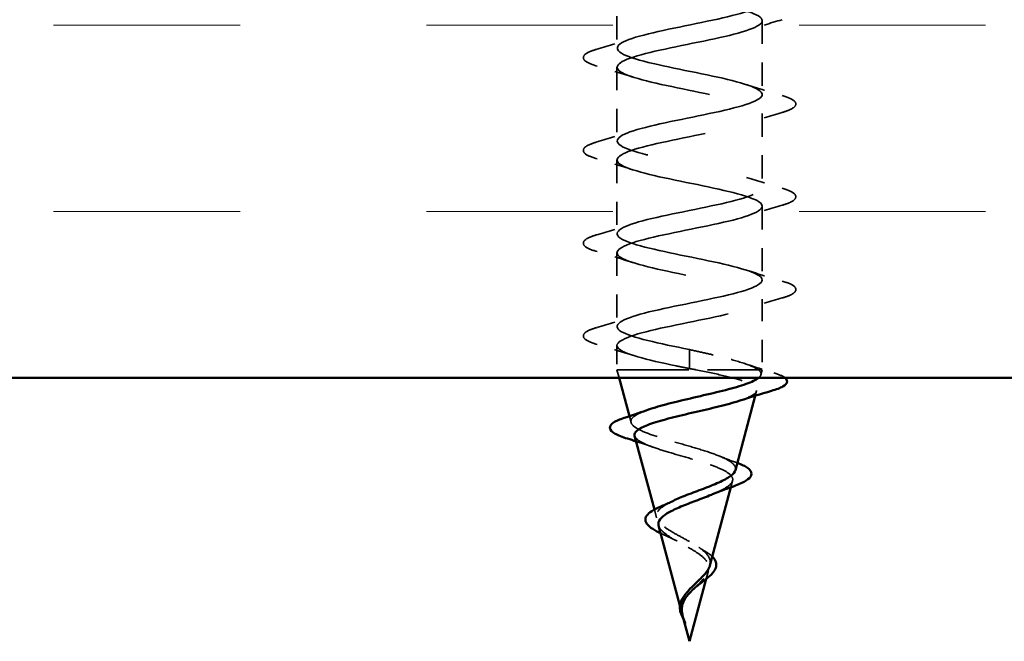
# Model space of a CAD drawing. Units: inches. Extents: x 4 to 250, y 3 to 160.
# Drawn here: x 114 to 119, y 92 to 95 of the extents above; entities that cross this region are included whole.
import ezdxf

# ---------------------------------------------------------------- set-up
doc = ezdxf.new("R2010")
doc.units = ezdxf.units.IN
doc.header["$LTSCALE"] = 15
doc.header["$MEASUREMENT"] = 0
doc.linetypes.add('DASHED', pattern=[0.2067, 0.1654, -0.0413])
for name, color, linetype, lineweight in [('Hatch (ANSI)', 7, 'Continuous', 18), ('Hidden (ANSI)', 7, 'DASHED', 35), ('Visible (ANSI)', 7, 'Continuous', 50)]:
    doc.layers.add(name, color=color, linetype=linetype, lineweight=lineweight)

msp = doc.modelspace()

# ---------------------------------------------------------------- hatches: boundary and pattern name
at = {"layer": 'Hatch (ANSI)', "true_color": 0x804000}
h = msp.add_hatch(dxfattribs=at)
h.set_pattern_fill('INSUL', color=36, scale=8, style=0)
h.paths.add_polyline_path([(18.75951, 93.10875), (18.75951, 96.10875), (152.72087, 96.10875), (152.72087, 93.10875)])

# ---------------------------------------------------------------- linework, layer by layer
at = {"layer": 'Hidden (ANSI)', "color": 7, "ltscale": 0.050184}
for p, q in [((117.02387, 95.27547), (117.02387, 94.87947)), ((117.80387, 95.02647), (117.80387, 94.63047)), ((117.02387, 94.77747), (117.02387, 94.38147)), ((117.80387, 94.52847), (117.80387, 94.13247)), ((117.02387, 94.27947), (117.02387, 93.88347)), ((117.80387, 94.03047), (117.80387, 93.63447)), ((117.02387, 93.78147), (117.02387, 93.38547))]:
    msp.add_line(p, q, dxfattribs=at)
at = {"layer": 'Hidden (ANSI)', "color": 7, "ltscale": 0.048089}
msp.add_line((117.80387, 93.53247), (117.80387, 93.15297), dxfattribs=at)
at = {"layer": 'Hidden (ANSI)', "color": 7, "ltscale": 0.016471}
msp.add_line((117.02387, 93.28347), (117.02387, 93.15297), dxfattribs=at)
at = {"layer": 'Hidden (ANSI)', "color": 7, "ltscale": 0.022911}
for p, q in [((117.41387, 93.26097), (117.41387, 93.21578)), ((117.41387, 93.20416), (117.41387, 93.15897))]:
    msp.add_line(p, q, dxfattribs=at)
at = {"layer": 'Hidden (ANSI)', "color": 7, "ltscale": 0.001909}
msp.add_line((117.41387, 93.21578), (117.41387, 93.20416), dxfattribs=at)
at = {"layer": 'Hidden (ANSI)', "color": 7, "ltscale": 0.155478}
msp.add_line((117.02387, 93.15297), (117.80387, 93.15297), dxfattribs=at)
at = {"layer": 'Hidden (ANSI)', "color": 7, "ltscale": 0.005712}
msp.add_line((117.0357, 93.10875), (117.02387, 93.15297), dxfattribs=at)
at = {"layer": 'Hidden (ANSI)', "color": 7, "ltscale": 0.003442}
msp.add_line((117.79667, 93.12602), (117.80387, 93.15297), dxfattribs=at)
at = {"layer": 'Hidden (ANSI)', "color": 7, "ltscale": 0.003239}
msp.add_line((117.76657, 93.01351), (117.77337, 93.03892), dxfattribs=at)
at = {"layer": 'Hidden (ANSI)', "color": 7, "ltscale": 0.004255}
msp.add_line((117.09956, 92.87004), (117.09069, 92.90317), dxfattribs=at)
at = {"layer": 'Hidden (ANSI)', "color": 7, "ltscale": 0.004514}
msp.add_line((117.63505, 92.52184), (117.64444, 92.55694), dxfattribs=at)
at = {"layer": 'Hidden (ANSI)', "color": 7, "ltscale": 0.005666}
msp.add_line((117.2365, 92.35808), (117.22477, 92.40194), dxfattribs=at)
at = {"layer": 'Hidden (ANSI)', "color": 7, "ltscale": 0.005849}
msp.add_line((117.50341, 92.02971), (117.51552, 92.07497), dxfattribs=at)
at = {"layer": 'Hidden (ANSI)', "color": 7, "ltscale": 0.005423}
msp.add_line((117.37345, 91.84608), (117.36222, 91.88809), dxfattribs=at)
at = {"layer": 'Hidden (ANSI)', "color": 7, "ltscale": 1.034022}
msp.add_open_spline([(117.24731, 96.36075), (117.16727, 96.34268), (117.09948, 96.3246), (117.06141, 96.30652), (116.99267, 96.27389), (117.02579, 96.24125), (117.1402, 96.20862), (117.2546, 96.17598), (117.44204, 96.14335), (117.58612, 96.11071), (117.73019, 96.07808), (117.82051, 96.04544), (117.80098, 96.0128), (117.78145, 95.98017), (117.65348, 95.94753), (117.49655, 95.9149), (117.33961, 95.88226), (117.16503, 95.84963), (117.08121, 95.81699), (116.9974, 95.78435), (117.01039, 95.75172), (117.11214, 95.71908), (117.21388, 95.68645), (117.39702, 95.65381), (117.54784, 95.62118), (117.69865, 95.58854), (117.80626, 95.5559), (117.80383, 95.52327), (117.8014, 95.49063), (117.68912, 95.458), (117.5367, 95.42536), (117.38429, 95.39273), (117.20274, 95.36009), (117.1048, 95.32745), (117.00687, 95.29482), (116.9996, 95.26218), (117.08752, 95.22955), (117.17543, 95.19691), (117.3522, 95.16428), (117.50803, 95.13164), (117.66387, 95.099), (117.78753, 95.06637), (117.80224, 95.03373), (117.81694, 95.0011), (117.72162, 94.96846), (117.57546, 94.93583), (117.42931, 94.90319), (117.24287, 94.87056), (117.13192, 94.83792), (117.02097, 94.80528), (116.99352, 94.77265), (117.06662, 94.74001), (117.13971, 94.70738), (117.30807, 94.67474), (117.46715, 94.64211), (117.62623, 94.60947), (117.76455, 94.57683), (117.79622, 94.5442), (117.82788, 94.51156), (117.75061, 94.47893), (117.61238, 94.44629), (117.47415, 94.41366), (117.28494, 94.38102), (117.16225, 94.34838), (117.03956, 94.31575), (116.99224, 94.28311), (117.04967, 94.25048), (117.10711, 94.21784), (117.26515, 94.18521), (117.42566, 94.15257), (117.58618, 94.11993), (117.73758, 94.0873), (117.78584, 94.05466), (117.83411, 94.02203), (117.77576, 93.98939), (117.64703, 93.95676), (117.5183, 93.92412), (117.32848, 93.89149), (117.19545, 93.85885), (117.06241, 93.82621), (116.99576, 93.79358), (117.03688, 93.76094), (117.078, 93.72831), (117.22393, 93.69567), (117.38404, 93.66304), (117.54416, 93.6304), (117.70691, 93.59776), (117.77123, 93.56513), (117.83554, 93.53249), (117.79679, 93.49986), (117.67903, 93.46722), (117.56127, 93.43459), (117.373, 93.40195), (117.23113, 93.36931), (117.08927, 93.33668), (117.00404, 93.30404), (117.02838, 93.27141), (117.05272, 93.23877), (117.18487, 93.20614), (117.34276, 93.1735), (117.3662, 93.16866), (117.39004, 93.16381), (117.41387, 93.15897)], degree=3, knots=[6.7274969, 6.7274969, 6.7274969, 6.7274969, 7.4116617, 7.4116617, 7.4116617, 8.6469386, 8.6469386, 8.6469386, 9.8822156, 9.8822156, 9.8822156, 11.1174925, 11.1174925, 11.1174925, 12.3527695, 12.3527695, 12.3527695, 13.5880464, 13.5880464, 13.5880464, 14.8233233, 14.8233233, 14.8233233, 16.0586003, 16.0586003, 16.0586003, 17.2938772, 17.2938772, 17.2938772, 18.5291542, 18.5291542, 18.5291542, 19.7644311, 19.7644311, 19.7644311, 20.9997081, 20.9997081, 20.9997081, 22.234985, 22.234985, 22.234985, 23.470262, 23.470262, 23.470262, 24.7055389, 24.7055389, 24.7055389, 25.9408158, 25.9408158, 25.9408158, 27.1760928, 27.1760928, 27.1760928, 28.4113697, 28.4113697, 28.4113697, 29.6466467, 29.6466467, 29.6466467, 30.8819236, 30.8819236, 30.8819236, 32.1172006, 32.1172006, 32.1172006, 33.3524775, 33.3524775, 33.3524775, 34.5877545, 34.5877545, 34.5877545, 35.8230314, 35.8230314, 35.8230314, 37.0583084, 37.0583084, 37.0583084, 38.2935853, 38.2935853, 38.2935853, 39.5288622, 39.5288622, 39.5288622, 40.7641392, 40.7641392, 40.7641392, 41.9994161, 41.9994161, 41.9994161, 43.2346931, 43.2346931, 43.2346931, 44.46997, 44.46997, 44.46997, 45.705247, 45.705247, 45.705247, 46.9405239, 46.9405239, 46.9405239, 47.1238898, 47.1238898, 47.1238898, 47.1238898], dxfattribs=at)
at = {"layer": 'Hidden (ANSI)', "color": 7, "ltscale": 1.149605}
msp.add_open_spline([(117.41387, 93.26097), (117.25329, 93.2936), (117.0985, 93.32624), (117.04562, 93.35887), (116.99275, 93.39151), (117.04561, 93.42415), (117.17137, 93.45678), (117.29714, 93.48942), (117.48674, 93.52205), (117.62244, 93.55469), (117.75813, 93.58732), (117.83013, 93.61996), (117.79372, 93.65259), (117.75731, 93.68523), (117.61512, 93.71787), (117.45545, 93.7505), (117.29578, 93.78314), (117.13014, 93.81577), (117.06141, 93.84841), (116.99267, 93.88104), (117.02579, 93.91368), (117.1402, 93.94632), (117.2546, 93.97895), (117.44204, 94.01159), (117.58612, 94.04422), (117.73019, 94.07686), (117.82051, 94.10949), (117.80098, 94.14213), (117.78145, 94.17477), (117.65348, 94.2074), (117.49655, 94.24004), (117.33961, 94.27267), (117.16503, 94.30531), (117.08121, 94.33794), (116.9974, 94.37058), (117.01039, 94.40322), (117.11214, 94.43585), (117.21388, 94.46849), (117.39702, 94.50112), (117.54784, 94.53376), (117.69865, 94.56639), (117.80626, 94.59903), (117.80383, 94.63167), (117.8014, 94.6643), (117.68912, 94.69694), (117.5367, 94.72957), (117.38429, 94.76221), (117.20274, 94.79484), (117.1048, 94.82748), (117.00687, 94.86011), (116.9996, 94.89275), (117.08752, 94.92539), (117.17543, 94.95802), (117.3522, 94.99066), (117.50803, 95.02329), (117.66387, 95.05593), (117.78753, 95.08856), (117.80224, 95.1212), (117.81694, 95.15384), (117.72162, 95.18647), (117.57546, 95.21911), (117.42931, 95.25174), (117.24287, 95.28438), (117.13192, 95.31701), (117.02097, 95.34965), (116.99352, 95.38229), (117.06662, 95.41492), (117.13971, 95.44756), (117.30807, 95.48019), (117.46715, 95.51283), (117.62623, 95.54546), (117.76455, 95.5781), (117.79622, 95.61074), (117.82788, 95.64337), (117.75061, 95.67601), (117.61238, 95.70864), (117.47415, 95.74128), (117.28494, 95.77391), (117.16225, 95.80655), (117.03956, 95.83918), (116.99224, 95.87182), (117.04967, 95.90446), (117.10711, 95.93709), (117.26515, 95.96973), (117.42566, 96.00236), (117.58618, 96.035), (117.73758, 96.06763), (117.78584, 96.10027), (117.79002, 96.1031), (117.7934, 96.10592), (117.79601, 96.10875)], degree=3, knots=[-47.1238898, -47.1238898, -47.1238898, -47.1238898, -45.8886129, -45.8886129, -45.8886129, -44.6533359, -44.6533359, -44.6533359, -43.418059, -43.418059, -43.418059, -42.182782, -42.182782, -42.182782, -40.9475051, -40.9475051, -40.9475051, -39.7122281, -39.7122281, -39.7122281, -38.4769512, -38.4769512, -38.4769512, -37.2416742, -37.2416742, -37.2416742, -36.0063973, -36.0063973, -36.0063973, -34.7711204, -34.7711204, -34.7711204, -33.5358434, -33.5358434, -33.5358434, -32.3005665, -32.3005665, -32.3005665, -31.0652895, -31.0652895, -31.0652895, -29.8300126, -29.8300126, -29.8300126, -28.5947356, -28.5947356, -28.5947356, -27.3594587, -27.3594587, -27.3594587, -26.1241817, -26.1241817, -26.1241817, -24.8889048, -24.8889048, -24.8889048, -23.6536278, -23.6536278, -23.6536278, -22.4183509, -22.4183509, -22.4183509, -21.183074, -21.183074, -21.183074, -19.947797, -19.947797, -19.947797, -18.7125201, -18.7125201, -18.7125201, -17.4772431, -17.4772431, -17.4772431, -16.2419662, -16.2419662, -16.2419662, -15.0066892, -15.0066892, -15.0066892, -13.7714123, -13.7714123, -13.7714123, -12.5361353, -12.5361353, -12.5361353, -11.3008584, -11.3008584, -11.3008584, -11.1938575, -11.1938575, -11.1938575, -11.1938575], dxfattribs=at)
at = {"layer": 'Hidden (ANSI)', "color": 7, "ltscale": 0.025491}
for points in [[(117.91056, 95.03215), (117.84643, 95.01335), (117.78247, 94.994), (117.72001, 94.97351)], [(116.91719, 94.87379), (116.98132, 94.89259), (117.04528, 94.91193), (117.10774, 94.93242)], [(117.10774, 94.72451), (117.04528, 94.745), (116.98132, 94.76435), (116.91719, 94.78315)], [(117.72001, 94.68342), (117.78247, 94.66293), (117.84643, 94.64359), (117.91056, 94.62479)], [(117.91056, 94.53415), (117.84643, 94.51535), (117.78247, 94.496), (117.72001, 94.47551)], [(116.91719, 94.37579), (116.98132, 94.39459), (117.04528, 94.41393), (117.10774, 94.43442)], [(117.10774, 94.22651), (117.04528, 94.247), (116.98132, 94.26635), (116.91719, 94.28515)], [(117.72001, 94.18542), (117.78247, 94.16493), (117.84643, 94.14559), (117.91056, 94.12679)], [(117.91056, 94.03615), (117.84643, 94.01735), (117.78247, 93.998), (117.72001, 93.97751)], [(116.91719, 93.87779), (116.98132, 93.89659), (117.04528, 93.91593), (117.10774, 93.93642)], [(117.10774, 93.72851), (117.04528, 93.749), (116.98132, 93.76835), (116.91719, 93.78715)], [(117.72001, 93.68742), (117.78247, 93.66693), (117.84643, 93.64759), (117.91056, 93.62879)], [(117.91056, 93.53815), (117.84643, 93.51935), (117.78247, 93.5), (117.72001, 93.47951)], [(116.91719, 93.37979), (116.98132, 93.39859), (117.04528, 93.41793), (117.10774, 93.43842)], [(117.10774, 93.23051), (117.04528, 93.251), (116.98132, 93.27035), (116.91719, 93.28915)]]:
    msp.add_open_spline(points, degree=3, dxfattribs=at)
at = {"layer": 'Hidden (ANSI)', "color": 7, "ltscale": 0.072661}
for points in [[(116.91719, 94.78315), (116.88679, 94.79206), (116.86542, 94.80081), (116.84771, 94.81593), (116.84378, 94.82198), (116.84403, 94.83974), (116.85379, 94.84809), (116.88066, 94.86188), (116.89695, 94.86785), (116.91719, 94.87379)], [(117.91056, 94.62479), (117.94096, 94.61587), (117.96233, 94.60712), (117.98004, 94.592), (117.98397, 94.58595), (117.98371, 94.56819), (117.97396, 94.55984), (117.94709, 94.54606), (117.9308, 94.54008), (117.91056, 94.53415)], [(116.91719, 94.28515), (116.88679, 94.29406), (116.86542, 94.30281), (116.84771, 94.31793), (116.84378, 94.32398), (116.84403, 94.34174), (116.85379, 94.35009), (116.88066, 94.36388), (116.89695, 94.36985), (116.91719, 94.37579)], [(117.91056, 94.12679), (117.94096, 94.11787), (117.96233, 94.10912), (117.98004, 94.094), (117.98397, 94.08795), (117.98371, 94.07019), (117.97396, 94.06184), (117.94709, 94.04806), (117.9308, 94.04208), (117.91056, 94.03615)], [(116.91719, 93.78715), (116.88679, 93.79606), (116.86542, 93.80481), (116.84771, 93.81993), (116.84378, 93.82598), (116.84403, 93.84374), (116.85379, 93.85209), (116.88066, 93.86588), (116.89695, 93.87185), (116.91719, 93.87779)], [(117.91056, 93.62879), (117.94096, 93.61987), (117.96233, 93.61112), (117.98004, 93.596), (117.98397, 93.58995), (117.98371, 93.57219), (117.97396, 93.56384), (117.94709, 93.55006), (117.9308, 93.54408), (117.91056, 93.53815)], [(116.91719, 93.28915), (116.88679, 93.29806), (116.86542, 93.30681), (116.84771, 93.32193), (116.84378, 93.32798), (116.84403, 93.34574), (116.85379, 93.35409), (116.88066, 93.36788), (116.89695, 93.37385), (116.91719, 93.37979)]]:
    msp.add_open_spline(points, degree=3, knots=[0, 0, 0, 0, 0.08068206, 0.08068206, 0.12137804, 0.12137804, 0.18811443, 0.18811443, 0.24184971, 0.24184971, 0.24184971, 0.24184971], dxfattribs=at)
at = {"layer": 'Hidden (ANSI)', "color": 7, "ltscale": 0.062823}
msp.add_open_spline([(117.78274, 93.15297), (117.76584, 93.16459), (117.73925, 93.1761), (117.66986, 93.19934), (117.62775, 93.21085), (117.55471, 93.22889), (117.52743, 93.2353), (117.47131, 93.24814), (117.44264, 93.25454), (117.41387, 93.26097)], degree=3, knots=[0, 0, 0, 0, 0.06772236, 0.06772236, 0.13544473, 0.13544473, 0.17287087, 0.17287087, 0.21029702, 0.21029702, 0.21029702, 0.21029702], dxfattribs=at)
at = {"layer": 'Hidden (ANSI)', "color": 7, "ltscale": 0.004129}
msp.add_open_spline([(117.41387, 93.15897), (117.4248, 93.15697), (117.43571, 93.15497), (117.4466, 93.15297)], degree=3, dxfattribs=at)
at = {"layer": 'Hidden (ANSI)', "color": 7, "ltscale": 0.103256}
msp.add_open_spline([(117.4466, 93.15297), (117.4973, 93.14291), (117.54612, 93.13286), (117.63331, 93.11255), (117.67101, 93.1025), (117.73026, 93.08217), (117.75152, 93.07211), (117.77485, 93.05176), (117.77707, 93.04169), (117.76238, 93.02134), (117.746, 93.01126), (117.71021, 92.99633), (117.69752, 92.9917), (117.68342, 92.98704)], degree=3, knots=[0, 0, 0, 0, 0.0662455, 0.0662455, 0.13122657, 0.13122657, 0.19494394, 0.19494394, 0.25739843, 0.25739843, 0.31859094, 0.31859094, 0.34613326, 0.34613326, 0.34613326, 0.34613326], dxfattribs=at)
at = {"layer": 'Hidden (ANSI)', "color": 7, "ltscale": 0.021252}
msp.add_open_spline([(117.70851, 93.18638), (117.75999, 93.16884), (117.81282, 93.15215), (117.86593, 93.13597)], degree=3, dxfattribs=at)
at = {"layer": 'Hidden (ANSI)', "color": 7, "ltscale": 0.026996}
msp.add_open_spline([(117.78359, 93.10875), (117.79021, 93.1141), (117.79446, 93.11942), (117.79952, 93.13426), (117.7949, 93.14362), (117.78274, 93.15297)], degree=3, knots=[1.244317464, 1.244317464, 1.244317464, 1.244317464, 1.276152114, 1.276152114, 1.333184335, 1.333184335, 1.333184335, 1.333184335], dxfattribs=at)
at = {"layer": 'Hidden (ANSI)', "color": 7, "ltscale": 0.022329}
msp.add_open_spline([(117.86593, 93.13597), (117.89442, 93.12729), (117.91486, 93.11868), (117.92653, 93.10875)], degree=3, dxfattribs=at)
at = {"layer": 'Hidden (ANSI)', "color": 7, "ltscale": 0.150318}
msp.add_open_spline([(117.65972, 92.61406), (117.66198, 92.6225), (117.66024, 92.6308), (117.64694, 92.65031), (117.63225, 92.66126), (117.59035, 92.68335), (117.56327, 92.69427), (117.50012, 92.71631), (117.46452, 92.7272), (117.38959, 92.74919), (117.351, 92.76006), (117.27625, 92.78201), (117.24098, 92.79285), (117.17896, 92.81476), (117.15311, 92.82559), (117.11487, 92.84746), (117.10323, 92.85827), (117.09637, 92.8801), (117.10162, 92.89089), (117.12892, 92.9127), (117.15106, 92.92347), (117.1806, 92.93443), (117.18114, 92.93463), (117.18168, 92.93483)], degree=3, knots=[0.42276527, 0.42276527, 0.42276527, 0.42276527, 0.4567522, 0.4567522, 0.50288206, 0.50288206, 0.55029062, 0.55029062, 0.59898237, 0.59898237, 0.6489613, 0.6489613, 0.70023095, 0.70023095, 0.75279447, 0.75279447, 0.80665469, 0.80665469, 0.86181413, 0.86181413, 0.91827504, 0.91827504, 0.91931758, 0.91931758, 0.91931758, 0.91931758], dxfattribs=at)
at = {"layer": 'Hidden (ANSI)', "color": 7, "ltscale": 0.136855}
msp.add_open_spline([(117.11884, 92.79793), (117.11981, 92.7943), (117.12178, 92.79065), (117.13294, 92.77683), (117.14858, 92.76666), (117.19265, 92.74609), (117.22031, 92.73591), (117.28353, 92.7153), (117.31822, 92.7051), (117.3896, 92.68446), (117.42547, 92.67425), (117.49325, 92.65356), (117.52453, 92.64333), (117.57812, 92.6226), (117.60009, 92.61234), (117.63172, 92.59157), (117.64138, 92.58128), (117.64726, 92.56046), (117.64379, 92.55014), (117.62451, 92.52926), (117.60927, 92.51892), (117.57541, 92.50106), (117.55966, 92.49382), (117.54233, 92.48646)], degree=3, knots=[0.69314758, 0.69314758, 0.69314758, 0.69314758, 0.71170162, 0.71170162, 0.76284473, 0.76284473, 0.81273987, 0.81273987, 0.86138959, 0.86138959, 0.90879673, 0.90879673, 0.95496449, 0.95496449, 0.99989646, 0.99989646, 1.04359669, 1.04359669, 1.08606975, 1.08606975, 1.12732083, 1.12732083, 1.1553303, 1.1553303, 1.1553303, 1.1553303], dxfattribs=at)
at = {"layer": 'Hidden (ANSI)', "color": 7, "ltscale": 0.012255}
msp.add_open_spline([(117.21605, 92.7379), (117.18696, 92.74847), (117.15703, 92.7586), (117.12674, 92.76842)], degree=3, dxfattribs=at)
at = {"layer": 'Hidden (ANSI)', "color": 7, "ltscale": 0.012596}
msp.add_open_spline([(117.57788, 92.68781), (117.60592, 92.67612), (117.63541, 92.66495), (117.66547, 92.65418)], degree=3, dxfattribs=at)
at = {"layer": 'Hidden (ANSI)', "color": 7, "ltscale": 0.000840512}
msp.add_open_spline([(117.66547, 92.65418), (117.667, 92.65363), (117.66852, 92.65308), (117.67001, 92.65253)], degree=3, dxfattribs=at)
at = {"layer": 'Hidden (ANSI)', "color": 7, "ltscale": 0.063246}
msp.add_open_spline([(117.41387, 92.23008), (117.39248, 92.24226), (117.37047, 92.25398), (117.32766, 92.27762), (117.3075, 92.28922), (117.27263, 92.31261), (117.25857, 92.32409), (117.23927, 92.34727), (117.23459, 92.35867), (117.23591, 92.38166), (117.24227, 92.39298), (117.26564, 92.41582), (117.28271, 92.42706), (117.30648, 92.43968), (117.30926, 92.44112), (117.3121, 92.44256)], degree=3, knots=[0, 0, 0, 0, 0.03153077, 0.03153077, 0.0641805, 0.0641805, 0.0979786, 0.0979786, 0.13294907, 0.13294907, 0.16911177, 0.16911177, 0.20648327, 0.20648327, 0.21132794, 0.21132794, 0.21132794, 0.21132794], dxfattribs=at)
at = {"layer": 'Hidden (ANSI)', "color": 7, "ltscale": 0.033763}
msp.add_open_spline([(117.24777, 92.31596), (117.25042, 92.30605), (117.25725, 92.29605), (117.27903, 92.27507), (117.29398, 92.26431), (117.32702, 92.24371), (117.344, 92.23416), (117.37902, 92.21486), (117.39668, 92.20532), (117.41387, 92.19546)], degree=3, knots=[1.35172965, 1.35172965, 1.35172965, 1.35172965, 1.38248924, 1.38248924, 1.41427414, 1.41427414, 1.44125434, 1.44125434, 1.46715819, 1.46715819, 1.46715819, 1.46715819], dxfattribs=at)
at = {"layer": 'Hidden (ANSI)', "color": 7, "ltscale": 0.005707}
msp.add_open_spline([(117.29463, 92.25811), (117.28201, 92.26362), (117.26998, 92.2691), (117.25885, 92.27451)], degree=3, dxfattribs=at)
at = {"layer": 'Hidden (ANSI)', "color": 7, "ltscale": 0.008701}
msp.add_open_spline([(117.34779, 92.23213), (117.33163, 92.24117), (117.31356, 92.24983), (117.29463, 92.25811)], degree=3, dxfattribs=at)
at = {"layer": 'Hidden (ANSI)', "color": 7, "ltscale": 0.030167}
msp.add_open_spline([(117.52278, 92.1021), (117.52485, 92.10985), (117.52541, 92.11745), (117.52266, 92.1378), (117.51648, 92.15006), (117.49668, 92.17382), (117.48362, 92.18504), (117.45189, 92.20777), (117.43338, 92.21898), (117.41387, 92.23008)], degree=3, knots=[0.13902076, 0.13902076, 0.13902076, 0.13902076, 0.15566688, 0.15566688, 0.18387744, 0.18387744, 0.21097071, 0.21097071, 0.23938117, 0.23938117, 0.23938117, 0.23938117], dxfattribs=at)
at = {"layer": 'Hidden (ANSI)', "color": 7, "ltscale": 0.047973}
msp.add_open_spline([(117.41387, 92.19546), (117.43296, 92.18453), (117.45102, 92.17348), (117.48177, 92.15092), (117.49422, 92.13973), (117.51158, 92.11683), (117.51649, 92.10546), (117.51823, 92.08216), (117.51531, 92.07058), (117.50265, 92.04678), (117.49333, 92.03494), (117.47064, 92.01051), (117.45778, 91.99835), (117.44078, 91.98196), (117.43705, 91.97834), (117.43336, 91.97469)], degree=3, knots=[0, 0, 0, 0, 0.02818547, 0.02818547, 0.05535616, 0.05535616, 0.08155578, 0.08155578, 0.10684016, 0.10684016, 0.13128192, 0.13128192, 0.1549776, 0.1549776, 0.16167396, 0.16167396, 0.16167396, 0.16167396], dxfattribs=at)
at = {"layer": 'Hidden (ANSI)', "color": 7, "ltscale": 0.004968}
msp.add_open_spline([(117.46383, 92.19917), (117.47173, 92.19368), (117.48034, 92.18829), (117.48946, 92.18304)], degree=3, dxfattribs=at)
at = {"layer": 'Hidden (ANSI)', "color": 7, "ltscale": 0.009496}
msp.add_open_spline([(117.48946, 92.18304), (117.50615, 92.17343), (117.52076, 92.16341), (117.53315, 92.15188), (117.53433, 92.15074), (117.53548, 92.14958)], degree=3, knots=[0, 0, 0, 0, 0.02871406, 0.02871406, 0.031859298, 0.031859298, 0.031859298, 0.031859298], dxfattribs=at)
at = {"layer": 'Hidden (ANSI)', "color": 7, "ltscale": 0.013649}
msp.add_open_spline([(117.36891, 91.87171), (117.36764, 91.88858), (117.37023, 91.90434), (117.38222, 91.93302), (117.39003, 91.9453), (117.39961, 91.95743)], degree=3, knots=[0, 0, 0, 0, 0.025421183, 0.025421183, 0.04627676, 0.04627676, 0.04627676, 0.04627676], dxfattribs=at)
at = {"layer": 'Hidden (ANSI)', "color": 7, "ltscale": 0.002815}
msp.add_open_spline([(117.37195, 91.85212), (117.37123, 91.85529), (117.37061, 91.85844), (117.36957, 91.86497), (117.36916, 91.86835), (117.36891, 91.87171)], degree=3, knots=[0, 0, 0, 0, 0.0046577974, 0.0046577974, 0.0097216205, 0.0097216205, 0.0097216205, 0.0097216205], dxfattribs=at)
at = {"layer": 'Hidden (ANSI)', "color": 7, "ltscale": 0.011837}
msp.add_open_spline([(117.38319, 91.81379), (117.3868, 91.80392), (117.39009, 91.79622), (117.39187, 91.79228), (117.39219, 91.79161), (117.3925, 91.79101), (117.39258, 91.79086), (117.3927, 91.79068), (117.39273, 91.79063), (117.39277, 91.7906), (117.39278, 91.79059), (117.39279, 91.79058), (117.3928, 91.79058), (117.39281, 91.79058), (117.39281, 91.79058), (117.39281, 91.79059), (117.39282, 91.7906), (117.39282, 91.79061), (117.39282, 91.79062), (117.39282, 91.79065), (117.39282, 91.79068), (117.39281, 91.7908), (117.39278, 91.79093), (117.39257, 91.79174), (117.39213, 91.79303), (117.3913, 91.79543), (117.39041, 91.79784), (117.38806, 91.80409), (117.38667, 91.80768), (117.38007, 91.82496), (117.37508, 91.83846), (117.37195, 91.85212)], degree=3, knots=[0, 0, 0, 0, 0.01397013, 0.01397013, 0.01635801, 0.01635801, 0.01712636, 0.01712636, 0.01759978, 0.01759978, 0.01773598, 0.01773598, 0.01781809, 0.01781809, 0.01788584, 0.01788584, 0.01795891, 0.01795891, 0.01807628, 0.01807628, 0.01833703, 0.01833703, 0.01916095, 0.01916095, 0.02439922, 0.02439922, 0.04499316, 0.04499316, 0.07213098, 0.07213098, 0.1773839, 0.1773839, 0.1773839, 0.1773839], dxfattribs=at)
at = {"layer": 'Hidden (ANSI)', "color": 7, "ltscale": 0.002795}
msp.add_open_spline([(117.37669, 91.83398), (117.37847, 91.82733), (117.38068, 91.82063), (117.38319, 91.81379)], degree=3, dxfattribs=at)
at = {"layer": 'Hidden (ANSI)', "color": 7, "ltscale": 0.002441}
msp.add_open_spline([(117.3923, 91.7914), (117.38934, 91.79733), (117.38629, 91.80324), (117.38335, 91.80907)], degree=3, dxfattribs=at)
at = {"layer": 'Visible (ANSI)', "color": 36, "true_color": 0x804000}
msp.add_line((152.72087, 93.10875), (18.75951, 93.10875), dxfattribs=at)
at = {"layer": 'Visible (ANSI)', "color": 7}
for p, q in [((117.09069, 92.90317), (117.0357, 93.10875)), ((117.65972, 92.61406), (117.76657, 93.01351)), ((117.22477, 92.40194), (117.11884, 92.79793)), ((117.52278, 92.10209), (117.63505, 92.52184)), ((117.36222, 91.88809), (117.24777, 92.31596)), ((117.41387, 91.69497), (117.50341, 92.02971)), ((117.41387, 91.69497), (117.37669, 91.83398))]:
    msp.add_line(p, q, dxfattribs=at)
for points, knots in [([(117.18168, 92.93483), (117.21105, 92.94564), (117.24671, 92.95621), (117.32799, 92.97776), (117.37309, 92.98851), (117.46616, 93.01023), (117.5132, 93.02097), (117.60272, 93.04267), (117.64415, 93.0534), (117.71544, 93.07507), (117.7443, 93.08579), (117.77218, 93.10061), (117.77856, 93.10469), (117.78359, 93.10875)], [0.91931758, 0.91931758, 0.91931758, 0.91931758, 0.97603946, 0.97603946, 1.03510922, 1.03510922, 1.09548596, 1.09548596, 1.15717118, 1.15717118, 1.22016621, 1.22016621, 1.24431746, 1.24431746, 1.24431746, 1.24431746]), ([(117.92653, 93.10875), (117.92685, 93.10848), (117.92717, 93.1082), (117.93321, 93.1028), (117.93697, 93.09671), (117.93696, 93.07926), (117.92798, 93.07066), (117.90004, 93.05498), (117.87968, 93.04733), (117.85364, 93.03967)], [0.07445993, 0.07445993, 0.07445993, 0.07445993, 0.07651785, 0.07651785, 0.11470873, 0.11470873, 0.17661331, 0.17661331, 0.23858222, 0.23858222, 0.23858222, 0.23858222]), ([(117.68342, 92.98704), (117.66683, 92.98156), (117.64829, 92.97606), (117.59146, 92.9604), (117.55006, 92.9503), (117.4634, 92.92989), (117.4191, 92.91979), (117.33379, 92.89935), (117.29358, 92.88923), (117.22279, 92.86878), (117.19273, 92.85865), (117.1468, 92.83817), (117.13108, 92.82803), (117.11862, 92.81111), (117.11707, 92.80455), (117.11884, 92.79793)], [0.34613326, 0.34613326, 0.34613326, 0.34613326, 0.37852246, 0.37852246, 0.43719409, 0.43719409, 0.49460706, 0.49460706, 0.55076272, 0.55076272, 0.60566256, 0.60566256, 0.65930824, 0.65930824, 0.69314758, 0.69314758, 0.69314758, 0.69314758]), ([(117.08103, 92.78295), (117.05265, 92.79181), (117.02987, 92.80067), (116.99795, 92.81862), (116.98769, 92.82804), (116.98497, 92.85092), (116.99316, 92.86115), (117.01947, 92.87817), (117.03858, 92.88618), (117.06286, 92.89405)], [0, 0, 0, 0, 0.05815934, 0.05815934, 0.11692964, 0.11692964, 0.1740838, 0.1740838, 0.23024531, 0.23024531, 0.23024531, 0.23024531]), ([(117.3121, 92.44256), (117.33189, 92.45257), (117.35435, 92.46235), (117.40664, 92.48353), (117.4364, 92.49467), (117.49593, 92.51714), (117.52497, 92.52823), (117.5779, 92.55061), (117.60099, 92.56165), (117.63747, 92.58395), (117.65014, 92.59496), (117.65787, 92.60864), (117.659, 92.61136), (117.65972, 92.61406)], [0.21132794, 0.21132794, 0.21132794, 0.21132794, 0.24507753, 0.24507753, 0.28490644, 0.28490644, 0.32598016, 0.32598016, 0.36830746, 0.36830746, 0.41189593, 0.41189593, 0.42276527, 0.42276527, 0.42276527, 0.42276527]), ([(117.67001, 92.65253), (117.69303, 92.64406), (117.71163, 92.63537), (117.7383, 92.61671), (117.74674, 92.60571), (117.74589, 92.5832), (117.7388, 92.57353), (117.71587, 92.55579), (117.69951, 92.54713), (117.66691, 92.53335), (117.6533, 92.5282), (117.63848, 92.52304)], [0.00313328, 0.00313328, 0.00313328, 0.00313328, 0.05135843, 0.05135843, 0.10223548, 0.10223548, 0.14712421, 0.14712421, 0.19129017, 0.19129017, 0.21725135, 0.21725135, 0.21725135, 0.21725135]), ([(117.54233, 92.48646), (117.53489, 92.4833), (117.52715, 92.48012), (117.49339, 92.46657), (117.46553, 92.45616), (117.41001, 92.43505), (117.38297, 92.4246), (117.33377, 92.4034), (117.31203, 92.3929), (117.27699, 92.37159), (117.26385, 92.36104), (117.24791, 92.33962), (117.24499, 92.32901), (117.24741, 92.31735), (117.24758, 92.31665), (117.24777, 92.31596)], [1.1553303, 1.1553303, 1.1553303, 1.1553303, 1.16735583, 1.16735583, 1.2061815, 1.2061815, 1.24380561, 1.24380561, 1.2802371, 1.2802371, 1.3154864, 1.3154864, 1.34956567, 1.34956567, 1.35172965, 1.35172965, 1.35172965, 1.35172965]), ([(117.25885, 92.27451), (117.25165, 92.27802), (117.24482, 92.28149), (117.22215, 92.29375), (117.2085, 92.30252), (117.18752, 92.32052), (117.18028, 92.33003), (117.17491, 92.3501), (117.17737, 92.36072), (117.19007, 92.37863), (117.19947, 92.38658), (117.2238, 92.40201), (117.23907, 92.4096), (117.25653, 92.417)], [0.01927506, 0.01927506, 0.01927506, 0.01927506, 0.03175002, 0.03175002, 0.06375291, 0.06375291, 0.09788531, 0.09788531, 0.13242329, 0.13242329, 0.16389148, 0.16389148, 0.19582475, 0.19582475, 0.19582475, 0.19582475]), ([(117.53548, 92.14958), (117.54451, 92.14049), (117.55112, 92.13085), (117.55787, 92.11056), (117.55769, 92.0997), (117.5507, 92.07958), (117.54454, 92.06995), (117.52737, 92.05024), (117.51594, 92.03989), (117.49069, 92.01937), (117.47669, 92.00895), (117.45721, 91.99428), (117.45181, 91.99019), (117.44646, 91.98605)], [0.0318593, 0.0318593, 0.0318593, 0.0318593, 0.05661209, 0.05661209, 0.08235503, 0.08235503, 0.10555604, 0.10555604, 0.1295507, 0.1295507, 0.15224391, 0.15224391, 0.16083111, 0.16083111, 0.16083111, 0.16083111]), ([(117.39961, 91.95743), (117.4016, 91.95995), (117.40367, 91.96247), (117.41832, 91.97968), (117.43261, 91.99358), (117.46172, 92.02138), (117.47593, 92.03469), (117.50063, 92.06138), (117.51056, 92.07425), (117.5195, 92.0921), (117.52145, 92.09713), (117.52278, 92.1021)], [0.04627676, 0.04627676, 0.04627676, 0.04627676, 0.050615974, 0.050615974, 0.075996106, 0.075996106, 0.101844516, 0.101844516, 0.128355733, 0.128355733, 0.139020762, 0.139020762, 0.139020762, 0.139020762]), ([(117.43336, 91.97469), (117.42433, 91.96577), (117.41557, 91.95671), (117.39649, 91.93429), (117.38736, 91.92118), (117.37747, 91.89924), (117.3749, 91.89109), (117.37205, 91.87461), (117.37172, 91.86647), (117.37238, 91.85808)], [0.161673961, 0.161673961, 0.161673961, 0.161673961, 0.17805851, 0.17805851, 0.200707728, 0.200707728, 0.213894931, 0.213894931, 0.226602035, 0.226602035, 0.226602035, 0.226602035]), ([(117.36273, 91.8644), (117.36091, 91.87608), (117.36136, 91.88768), (117.36695, 91.90978), (117.37195, 91.92055), (117.38336, 91.93815), (117.38901, 91.94532), (117.39525, 91.95226)], [0, 0, 0, 0, 0.018430565, 0.018430565, 0.036071151, 0.036071151, 0.04873514, 0.04873514, 0.04873514, 0.04873514]), ([(117.38335, 91.80907), (117.38045, 91.81484), (117.37764, 91.82053), (117.37013, 91.8371), (117.36612, 91.84792), (117.36341, 91.8604), (117.36304, 91.8624), (117.36273, 91.8644)], [0.008438491, 0.008438491, 0.008438491, 0.008438491, 0.016775095, 0.016775095, 0.033169004, 0.033169004, 0.03632094, 0.03632094, 0.03632094, 0.03632094]), ([(117.37238, 91.85808), (117.37285, 91.85205), (117.37383, 91.84598), (117.37569, 91.83786), (117.37617, 91.83593), (117.37669, 91.83398)], [0, 0, 0, 0, 0.009046419, 0.009046419, 0.011876295, 0.011876295, 0.011876295, 0.011876295])]:
    msp.add_open_spline(points, degree=3, knots=knots, dxfattribs=at)
for points in [[(117.85364, 93.03967), (117.79633, 93.02281), (117.73917, 93.00545), (117.68342, 92.98704)], [(117.06286, 92.89405), (117.10318, 92.90712), (117.1431, 92.92064), (117.18168, 92.93483)], [(117.12674, 92.76842), (117.11157, 92.77334), (117.09632, 92.77817), (117.08103, 92.78295)], [(117.63848, 92.52304), (117.60529, 92.51147), (117.57269, 92.49934), (117.54233, 92.48646)], [(117.25653, 92.417), (117.27593, 92.42522), (117.29466, 92.43373), (117.3121, 92.44256)], [(117.44646, 91.98605), (117.44165, 91.98233), (117.43725, 91.97853), (117.43336, 91.97469)], [(117.39525, 91.95226), (117.39679, 91.95398), (117.39824, 91.9557), (117.39961, 91.95743)]]:
    msp.add_open_spline(points, degree=3, dxfattribs=at)

doc.saveas('drawing.dxf')
